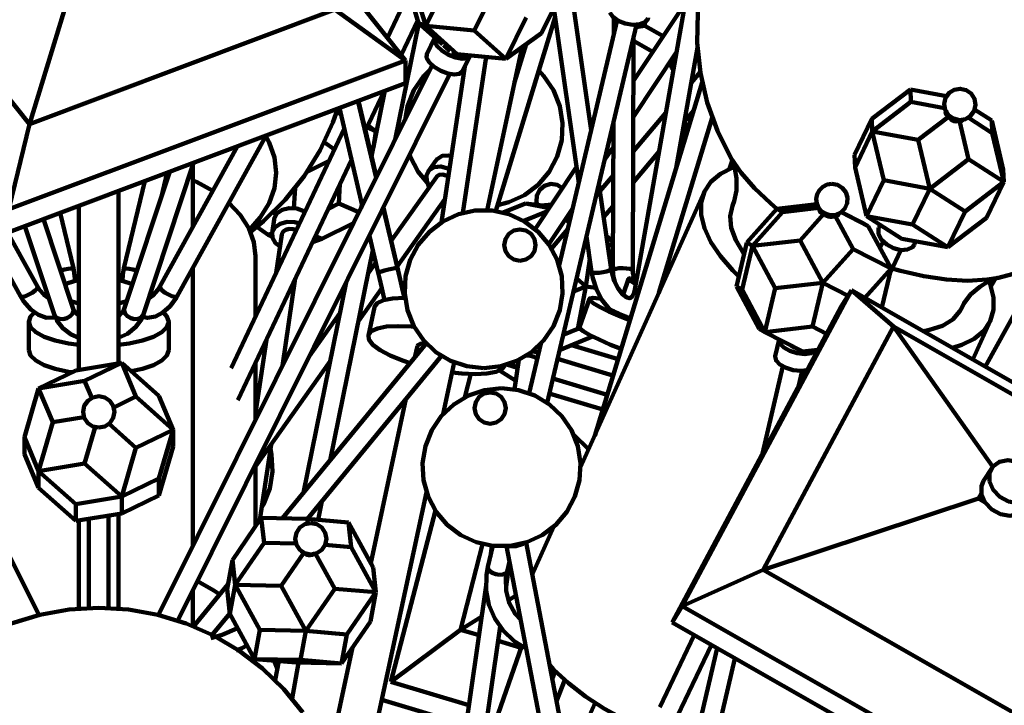
# Model space of a CAD drawing. Units: inches. Extents: x 23 to 45, y 24.2 to 69.5.
# Drawn here: x 33.6 to 37.6, y 39.7 to 42.4 of the extents above; entities that cross this region are included whole.
import ezdxf

# ---------------------------------------------------------------- set-up
doc = ezdxf.new("R2010")
doc.units = ezdxf.units.IN
doc.header["$MEASUREMENT"] = 0
doc.layers.add('Layer 1', color=7, linetype='Continuous')

# ---------------------------------------------------------------- blocks, each defined once
blk = doc.blocks.new('block 2')
at = {"layer": 'Layer 1', "color": 7, "lineweight": 120, "true_color": 0xffffff}
for points in [[(35.9296, 41.9546), (35.6766, 43.7219)], [(37.5593, 41.3639), (37.674, 41.3944), (37.7845, 41.4385), (37.889, 41.4953), (37.9859, 41.564), (38.0742, 41.6437), (38.1525, 41.7332), (38.2196, 41.8315), (38.2746, 41.9367), (38.3172, 42.0496), (38.3462, 42.1669), (38.3608, 42.2867), (38.361, 42.4075)], [(35.1857, 42.2344), (34.3178, 43.3239)], [(33.0136, 42.8172), (33.6818, 41.9784)], [(33.9247, 42.7746), (33.6818, 41.9784)], [(35.1836, 42.5667), (35.2388, 42.3833)], [(35.2118, 42.5556), (35.267, 42.3721)], [(35.3493, 42.5374), (35.267, 42.3721)], [(36.3727, 42.545), (36.3725, 42.5445), (36.3561, 42.4248), (36.3542, 42.304), (36.3668, 42.1838), (36.3936, 42.0662), (36.4345, 41.9526), (36.4886, 41.8445)], [(35.201, 42.5086), (35.114, 42.3246)], [(35.4614, 42.3541), (35.5437, 42.5194)], [(35.7302, 42.3431), (35.8126, 42.5085)], [(36.3103, 42.4867), (36.1039, 41.3168)], [(36.3064, 42.4652), (36.0988, 42.1521)], [(33.6818, 41.9784), (34.9033, 42.4374)], [(34.9033, 42.4374), (35.1857, 42.2344)], [(35.5475, 41.6314), (35.7849, 42.4068)], [(35.5873, 42.241), (35.6697, 42.4062)], [(35.7798, 42.4427), (35.8797, 41.7439)], [(36.1579, 42.4041), (36.157, 42.4015), (36.1455, 42.3875), (36.1242, 42.3787), (36.0962, 42.3766), (36.0659, 42.3816), (36.0378, 42.3927), (36.0163, 42.4084), (36.0047, 42.4261)], [(35.1453, 41.9179), (35.2396, 42.3827)], [(35.169, 42.2556), (35.235, 42.3956)], [(35.2384, 42.3771), (35.2445, 42.378)], [(35.2388, 42.3833), (35.3344, 42.2974)], [(35.2388, 42.3833), (35.267, 42.3721)], [(35.267, 42.3721), (35.3929, 42.2589)], [(35.267, 42.3721), (35.4614, 42.3541)], [(35.7531, 40.8638), (36.1108, 42.3768)], [(36.0337, 42.3951), (35.8015, 41.4127)], [(36.0208, 42.4043), (36.0204, 42.3387)], [(36.1442, 42.3725), (36.1083, 42.3669)], [(36.1442, 42.3725), (36.1442, 42.3867)], [(36.2172, 42.3307), (36.1442, 42.3725)], [(35.4614, 42.3541), (35.5873, 42.241)], [(35.5873, 42.241), (35.7302, 42.3431)], [(36.0958, 41.3929), (36.0995, 42.3293)], [(35.3029, 42.3232), (35.2714, 42.2597)], [(35.4451, 42.254), (35.4448, 42.2528), (35.4335, 42.2435), (35.4134, 42.241), (35.3869, 42.2454), (35.3588, 42.2564), (35.3326, 42.2723), (35.3129, 42.2905), (35.3025, 42.3083), (35.3029, 42.3228), (35.304, 42.3248)], [(35.3649, 42.2729), (35.3598, 42.2771), (35.3545, 42.2816), (35.3494, 42.2858), (35.3448, 42.2892), (35.341, 42.2922), (35.3378, 42.2945)], [(35.3412, 42.292), (35.3435, 42.2892), (35.3532, 42.2801), (35.3649, 42.2729)], [(35.5126, 41.6349), (35.6529, 42.2878)], [(35.6693, 42.2996), (35.6226, 42.1468)], [(36.1758, 42.2682), (36.0993, 42.312)], [(35.413, 42.1891), (35.402, 42.18), (35.3817, 42.1773), (35.3555, 42.1819), (35.3273, 42.1929), (35.3011, 42.2086), (35.2814, 42.2269), (35.2708, 42.2446), (35.2712, 42.2595), (35.2714, 42.2597)], [(35.3929, 42.2589), (35.3717, 42.2674)], [(35.3929, 42.2589), (35.5873, 42.241)], [(35.413, 42.1891), (35.4446, 42.2528)], [(35.4157, 41.6239), (35.5091, 42.2481)], [(35.6521, 42.2434), (35.6442, 42.2477)], [(36.0983, 42.0082), (36.2721, 42.2702)], [(36.269, 42.2536), (36.2546, 42.2401), (36.2476, 42.2219)], [(36.2703, 41.8044), (36.3552, 42.286)], [(36.3562, 42.2693), (36.3524, 42.2701)], [(33.7191, 40.0139), (32.6235, 42.215)], [(33.599, 41.6386), (35.1857, 42.2344)], [(35.2932, 42.215), (34.1977, 40.0139)], [(35.1857, 42.2344), (35.1857, 42.1431)], [(35.4232, 42.2101), (35.3302, 41.5861)], [(36.2465, 42.2317), (36.2477, 42.218)], [(36.2476, 42.2219), (36.2525, 42.2041), (36.259, 42.1965)], [(36.3593, 42.2392), (36.3554, 42.2418), (36.3479, 42.2452)], [(34.2751, 39.9916), (35.3641, 42.1797)], [(35.2857, 42.1997), (35.2581, 42.1711), (35.2196, 42.1145), (35.1943, 42.051), (35.1844, 41.996)], [(35.5547, 41.6547), (35.6004, 41.6664), (35.6624, 41.6952), (35.717, 41.7366), (35.7614, 41.7886), (35.7934, 41.8491), (35.8116, 41.9151), (35.8152, 41.9834), (35.8043, 42.051), (35.7789, 42.1145), (35.7406, 42.1711), (35.7195, 42.1935)], [(36.3662, 42.1876), (36.3303, 42.1449)], [(33.599, 41.5471), (35.1857, 42.1431)], [(36.3739, 42.1453), (35.9437, 40.7314)], [(35.026, 41.954), (35.1004, 42.1111)], [(35.1041, 42.1124), (35.0507, 41.8488)], [(37.0527, 41.9999), (37.2075, 42.1179)], [(37.2075, 42.1179), (37.3522, 42.0915)], [(37.2075, 42.1179), (37.2093, 42.0677)], [(37.4623, 42.0325), (37.4679, 42.0563), (37.4638, 42.0805), (37.4507, 42.1013), (37.4309, 42.1153), (37.407, 42.1208), (37.3829, 42.1167), (37.3623, 42.1037), (37.348, 42.0837), (37.3424, 42.06), (37.3466, 42.0359), (37.3597, 42.0151), (37.3796, 42.0009), (37.4033, 41.9955), (37.4274, 41.9995), (37.4483, 42.0125), (37.4623, 42.0325)], [(35.0687, 41.7637), (34.9961, 42.0717)], [(35.0698, 41.7664), (34.9984, 42.0726)], [(37.0544, 41.9495), (37.2093, 42.0677)], [(37.2093, 42.0677), (37.3443, 42.0431)], [(34.5655, 41.5477), (34.6182, 41.5905), (34.705, 41.6759), (34.7809, 41.7711), (34.8447, 41.8749), (34.8954, 41.9856), (34.9151, 42.0414)], [(34.9277, 42.0169), (34.9111, 42.0289)], [(34.9215, 42.0437), (35.0135, 41.6528)], [(36.2286, 42.0243), (36.0978, 41.8688)], [(36.3029, 41.9897), (36.3401, 42.0337)], [(37.3506, 42.0357), (37.3487, 42.0305), (37.3483, 42.0254), (37.3493, 42.0203), (37.3517, 42.0157), (37.3553, 42.0118), (37.3603, 42.0086)], [(37.4644, 42.0374), (37.5329, 41.993)], [(33.6818, 41.9784), (33.599, 41.6386)], [(35.0675, 41.9495), (35.035, 41.9729)], [(36.0189, 41.9891), (36.0166, 41.3931)], [(36.2003, 41.3032), (36.4139, 42.0046)], [(36.3054, 41.9925), (36.3099, 41.935)], [(36.9839, 41.8562), (37.0527, 41.9999)], [(37.0527, 41.9999), (37.0544, 41.9495)], [(37.2389, 41.916), (37.3603, 42.0086)], [(37.3603, 42.0086), (37.3647, 42.0027), (37.37, 41.9977), (37.376, 41.9938), (37.3825, 41.9913), (37.3896, 41.9902), (37.3966, 41.9904), (37.4035, 41.9921)], [(37.4035, 41.9921), (37.4086, 41.9913), (37.413, 41.9922), (37.4169, 41.9944), (37.4198, 41.9979), (37.4213, 42.0002)], [(37.4398, 41.8387), (37.4035, 41.9921)], [(37.4384, 42.005), (37.5345, 41.9428)], [(37.5791, 41.7978), (37.5329, 41.993)], [(37.5345, 41.9428), (37.5329, 41.993)], [(33.2818, 41.9453), (33.6447, 41.2908)], [(34.2723, 41.2908), (34.6285, 41.9337)], [(34.9413, 41.9596), (34.4884, 41.0025)], [(35.0315, 41.9652), (35.0675, 41.9495)], [(35.0578, 41.885), (35.0675, 41.9495)], [(35.066, 41.9249), (35.0675, 41.9495)], [(36.9856, 41.806), (37.0544, 41.9495)], [(37.0544, 41.9495), (37.2389, 41.916)], [(37.1005, 41.7541), (37.0544, 41.9495)], [(37.5345, 41.9428), (37.5806, 41.7475)], [(34.5618, 41.5559), (34.6046, 41.6046), (34.6402, 41.6622), (34.6617, 41.7222), (34.669, 41.7838), (34.6617, 41.8451), (34.6402, 41.9052), (34.6267, 41.9303)], [(34.8609, 41.9065), (34.9021, 41.8768)], [(37.2389, 41.916), (37.285, 41.7205)], [(34.5144, 41.891), (34.2032, 41.3291)], [(35.2028, 41.8557), (35.2052, 41.8491), (35.2374, 41.7886), (35.2725, 41.7456)], [(35.3698, 41.8523), (35.3588, 41.8539), (35.3326, 41.8515), (35.3129, 41.8393), (35.3092, 41.8347)], [(35.9821, 41.833), (36.0186, 41.8882)], [(36.0972, 41.7456), (36.2013, 41.869)], [(36.9839, 41.8562), (36.9856, 41.806)], [(34.1357, 41.2145), (34.338, 41.8246)], [(34.3352, 41.5675), (34.3352, 41.8161)], [(34.5151, 40.8742), (34.9703, 41.8362)], [(34.7922, 41.7876), (34.8806, 41.8316)], [(35.3092, 41.8347), (35.2776, 41.79)], [(36.4831, 41.7996), (36.4944, 41.8318)], [(36.6731, 41.6399), (36.6466, 41.6622), (36.5827, 41.7222), (36.5297, 41.7838), (36.4886, 41.8445)], [(36.4886, 41.8445), (36.4912, 41.8393), (36.4973, 41.8248), (36.505, 41.7996), (36.5115, 41.7624), (36.5115, 41.7136), (36.5021, 41.6701), (36.4964, 41.6559)], [(37.285, 41.7205), (37.4398, 41.8387)], [(37.4398, 41.8387), (37.5806, 41.7475)], [(34.2428, 41.7888), (34.0606, 41.2394)], [(34.2077, 41.6834), (34.2319, 41.7849)], [(35.362, 41.7989), (35.3555, 41.8019), (35.3273, 41.8094), (35.3011, 41.8067), (35.2814, 41.7947), (35.2708, 41.7749), (35.2712, 41.7505), (35.2812, 41.7268)], [(35.3574, 41.7685), (35.3487, 41.7733), (35.3346, 41.7768), (35.3216, 41.7755), (35.3117, 41.7695), (35.3098, 41.7672)], [(35.8706, 41.8081), (35.7054, 41.5589)], [(36.4467, 41.45), (36.4086, 41.507), (36.3827, 41.5624), (36.3697, 41.6154), (36.3697, 41.6648), (36.3827, 41.7093), (36.4086, 41.7481), (36.4467, 41.7803), (36.496, 41.8049), (36.5019, 41.8071)], [(36.9856, 41.806), (37.0318, 41.6107)], [(37.5806, 41.7475), (37.5791, 41.7978)], [(34.1427, 41.7512), (34.0595, 41.4021)], [(34.4152, 41.7118), (34.35, 41.7481), (34.3352, 41.755)], [(34.9198, 41.6609), (34.924, 41.7384)], [(35.3098, 41.7672), (35.1293, 41.5121)], [(35.8143, 41.7233), (35.7938, 41.7358), (35.7682, 41.7394), (35.7433, 41.7325), (35.7234, 41.7163), (35.7118, 41.6933), (35.7102, 41.6675), (35.7132, 41.6559)], [(36.0091, 41.3985), (35.9603, 41.7405)], [(36.0183, 41.7745), (35.9645, 41.7108)], [(36.8931, 41.7396), (36.8745, 41.7367), (36.8573, 41.7283), (36.8435, 41.7153), (36.8344, 41.6986), (36.8305, 41.6802), (36.8324, 41.6613), (36.8399, 41.6438), (36.8522, 41.6293)], [(36.9087, 41.6162), (36.9293, 41.6256), (36.9452, 41.6418), (36.9541, 41.6624), (36.9553, 41.6847), (36.9486, 41.7062), (36.9347, 41.7238), (36.9154, 41.7355), (36.8931, 41.7396)], [(37.0318, 41.6107), (37.1005, 41.7541)], [(37.1005, 41.7541), (37.285, 41.7205)], [(37.4259, 41.6292), (37.5806, 41.7475)], [(37.5806, 41.7475), (37.5119, 41.604)], [(34.0375, 41.021), (34.0375, 41.7118)], [(34.7398, 41.6426), (34.7442, 41.7222)], [(36.3818, 41.7073), (35.8872, 40.6056)], [(37.2161, 41.577), (37.285, 41.7205)], [(37.285, 41.7205), (37.4259, 41.6292)], [(34.5863, 41.45), (34.5795, 41.507), (34.5586, 41.5624), (34.5243, 41.6154), (34.4788, 41.6634)], [(34.8775, 41.6399), (34.9198, 41.6609)], [(34.9198, 41.6609), (35.0001, 41.6261)], [(35.0122, 41.6587), (35.0093, 41.6443)], [(35.1532, 41.4092), (35.344, 41.6784)], [(35.5777, 41.6253), (35.6665, 41.6618)], [(35.6665, 41.6618), (35.7464, 41.6516)], [(35.7614, 41.6432), (35.6665, 41.6618)], [(36.673, 41.6399), (36.8333, 41.6583)], [(33.8572, 41.4021), (33.8046, 41.6243)], [(33.8793, 41.6523), (33.8793, 40.9951)], [(34.6572, 41.6263), (34.669, 41.6178)], [(34.7846, 41.6286), (34.78, 41.6312), (34.7512, 41.641), (34.7204, 41.6426), (34.6926, 41.6356), (34.6716, 41.621), (34.6606, 41.6013), (34.66, 41.5978)], [(35.1538, 41.4021), (35.0971, 41.6431)], [(35.1744, 41.3189), (35.0981, 41.6455)], [(35.4992, 41.0021), (35.5674, 41.0096), (35.6323, 41.0314), (35.6908, 41.0667), (35.7406, 41.1138), (35.7789, 41.1704), (35.8043, 41.2339), (35.8152, 41.3015), (35.8116, 41.3698), (35.7934, 41.4357), (35.7614, 41.4963), (35.717, 41.5484), (35.6624, 41.5897), (35.6004, 41.6185), (35.5336, 41.6333), (35.465, 41.6333), (35.3983, 41.6185), (35.3362, 41.5897), (35.2818, 41.5484), (35.2374, 41.4963), (35.2052, 41.4357), (35.1869, 41.3698), (35.1834, 41.3015), (35.1943, 41.2339), (35.2196, 41.1704), (35.2581, 41.1138), (35.3078, 41.0667), (35.3665, 41.0314), (35.4312, 41.0096), (35.4992, 41.0021)], [(35.6599, 41.5913), (35.752, 41.6292)], [(35.7692, 41.6553), (35.7583, 41.656), (35.7441, 41.6545), (35.7384, 41.6526)], [(35.7464, 41.6516), (35.7525, 41.6506), (35.759, 41.6493), (35.7648, 41.6484)], [(35.7601, 41.4981), (35.8558, 41.6425)], [(35.8482, 41.631), (35.8529, 41.6303)], [(35.8533, 41.6321), (35.8494, 41.6329)], [(35.9794, 41.6059), (36.0177, 41.6512)], [(36.5413, 41.4591), (36.5386, 41.463), (36.508, 41.5143), (36.4901, 41.5638), (36.4857, 41.61), (36.4946, 41.6516), (36.4964, 41.6559)], [(36.5521, 41.5049), (36.673, 41.6399)], [(36.6957, 41.6268), (36.5747, 41.492)], [(36.673, 41.6399), (36.6957, 41.6268)], [(36.6957, 41.6268), (36.8401, 41.6435)], [(36.7656, 41.5138), (36.8607, 41.6198)], [(36.8437, 41.639), (36.8437, 41.639), (36.8432, 41.6343), (36.8441, 41.6299), (36.8466, 41.6263), (36.8502, 41.6233), (36.8549, 41.6211), (36.8607, 41.6198)], [(36.9087, 41.6162), (36.8963, 41.6147), (36.8813, 41.6163), (36.8666, 41.6208), (36.8548, 41.6274), (36.8522, 41.6293)], [(36.8607, 41.6198), (36.8663, 41.6151), (36.8725, 41.6115), (36.8792, 41.6091), (36.8863, 41.6079), (36.8931, 41.6081), (36.8999, 41.6095), (36.9062, 41.6123)], [(36.9062, 41.6123), (36.9109, 41.6118), (36.9148, 41.6127), (36.9178, 41.6143), (36.9198, 41.6174), (36.9203, 41.6193)], [(36.9203, 41.6193), (36.9205, 41.6205)], [(36.9304, 41.6263), (37.0385, 41.5703)], [(37.0159, 41.5834), (36.9314, 41.627)], [(37.4259, 41.6292), (37.3569, 41.4858)], [(33.8563, 41.2394), (33.737, 41.5988)], [(34.66, 41.5978), (34.652, 41.5426)], [(34.7619, 41.5806), (34.7432, 41.5859), (34.7125, 41.5874), (34.6845, 41.5804), (34.6634, 41.5658), (34.6526, 41.5461), (34.6536, 41.5239), (34.6663, 41.5029), (34.6842, 41.4888)], [(34.8519, 41.5194), (34.9783, 41.5821)], [(35.842, 41.5842), (35.8264, 41.598)], [(36.9062, 41.6123), (36.9776, 41.479)], [(37.0159, 41.5834), (37.0385, 41.5703)], [(37.1726, 41.5194), (37.0318, 41.6107)], [(37.0318, 41.6107), (37.2161, 41.577)], [(37.3569, 41.4858), (37.5119, 41.604)], [(33.7138, 41.3291), (33.579, 41.5722)], [(33.663, 41.571), (33.7813, 41.2145)], [(34.6366, 41.5361), (34.5918, 41.5683)], [(34.6366, 41.5361), (34.6518, 41.5412)], [(34.6912, 41.537), (34.6914, 41.5386), (34.6969, 41.5486), (34.7074, 41.5558), (34.7213, 41.5593), (34.7367, 41.5585), (34.7495, 41.5543)], [(35.6442, 41.4324), (35.6683, 41.4372), (35.6887, 41.4507), (35.7022, 41.4709), (35.707, 41.495), (35.7022, 41.519), (35.6887, 41.5393), (35.6683, 41.5529), (35.6442, 41.5576), (35.6203, 41.5529), (35.6, 41.5393), (35.5865, 41.519), (35.5818, 41.495), (35.5865, 41.4709), (35.6, 41.4507), (35.6203, 41.4372), (35.6442, 41.4324)], [(35.8359, 41.5583), (35.7708, 41.4812)], [(37.0385, 41.5703), (37.1296, 41.4005)], [(37.14, 41.4819), (37.1127, 41.4966), (37.0918, 41.5163), (37.0798, 41.5385), (37.0789, 41.5594), (37.0811, 41.5654)], [(37.0861, 41.5756), (37.0811, 41.5654)], [(37.2161, 41.577), (37.3569, 41.4858)], [(34.6522, 41.5292), (34.6366, 41.5361)], [(34.6912, 41.537), (34.6686, 41.3836)], [(34.8146, 41.5068), (34.8519, 41.5194)], [(34.8519, 41.5194), (34.8258, 41.5307)], [(35.0419, 41.5324), (35.0768, 41.3839)], [(35.9085, 41.5218), (35.9111, 41.5248)], [(35.9104, 41.5298), (35.9309, 41.3874)], [(35.9113, 41.5239), (35.9107, 41.5245)], [(35.9903, 41.5309), (36.0172, 41.5074)], [(36.5112, 41.3296), (36.5521, 41.5049)], [(36.5521, 41.5049), (36.5747, 41.492)], [(36.5747, 41.492), (36.7656, 41.5138)], [(36.7656, 41.5138), (36.8568, 41.344)], [(37.0981, 41.5092), (37.0854, 41.4828)], [(37.3569, 41.4858), (37.1726, 41.5194)], [(37.2238, 41.4969), (37.2295, 41.509)], [(34.8854, 40.634), (35.0556, 41.4743)], [(35.995, 41.497), (36.0172, 41.4942)], [(36.5338, 41.3165), (36.5747, 41.492)], [(36.5747, 41.492), (36.6657, 41.322)], [(36.9776, 41.479), (36.8568, 41.344)], [(36.9776, 41.479), (37.1296, 41.4005)], [(37.1257, 41.384), (37.1693, 41.4748)], [(37.2238, 41.4969), (37.2155, 41.4863), (37.1955, 41.4765), (37.1691, 41.4749), (37.14, 41.4819)], [(34.5863, 41.2097), (34.5863, 41.45)], [(35.0673, 41.4245), (35.0369, 41.3814)], [(35.908, 41.3296), (35.9235, 41.4382)], [(36.5204, 41.3692), (36.496, 41.3932), (36.4467, 41.45)], [(33.8572, 41.4021), (33.8554, 41.4025), (33.848, 41.4017), (33.8364, 41.3998), (33.8219, 41.3966), (33.807, 41.3929), (33.8056, 41.3925)], [(33.8646, 41.3506), (33.8646, 41.3508), (33.859, 41.395), (33.8572, 41.4021)], [(34.0595, 41.4021), (34.0548, 41.3773), (34.0534, 41.3512)], [(34.1113, 41.3925), (34.1099, 41.3929), (34.095, 41.3966), (34.0806, 41.3998), (34.0688, 41.4017), (34.0614, 41.4025), (34.0595, 41.4021)], [(34.3352, 40.2902), (34.3352, 41.4043)], [(35.0807, 41.3863), (35.077, 41.3842), (35.0768, 41.3839)], [(35.0768, 41.3839), (35.082, 41.3625), (35.0915, 41.3223), (35.0998, 41.2865), (35.1028, 41.2747)], [(35.1538, 41.4021), (35.1517, 41.4025), (35.1441, 41.4019), (35.1321, 41.3998), (35.1177, 41.3966), (35.1028, 41.3931), (35.0898, 41.3893), (35.0807, 41.3863)], [(35.1823, 41.2829), (35.176, 41.3084), (35.1674, 41.3447), (35.1579, 41.3852), (35.1538, 41.4021)], [(35.9316, 41.3863), (35.9309, 41.3874)], [(35.9309, 41.3874), (35.9356, 41.3625), (35.9504, 41.3172), (35.9722, 41.2758), (36.0002, 41.2412), (36.0017, 41.2401)], [(36.0091, 41.3985), (36.0084, 41.3966), (36.0023, 41.3929), (35.9914, 41.3893), (35.977, 41.3862), (35.9618, 41.3842), (35.9477, 41.3834), (35.9371, 41.3842), (35.9316, 41.3863)], [(36.1039, 41.3168), (36.101, 41.3046), (36.0934, 41.2887), (36.0873, 41.2831), (36.0822, 41.2821), (36.0718, 41.2854), (36.0547, 41.2987), (36.0369, 41.3213), (36.0218, 41.3517), (36.0115, 41.3863), (36.0091, 41.3985)], [(36.0958, 41.3929), (36.0958, 41.3929), (36.0927, 41.3966), (36.0839, 41.3998), (36.0711, 41.4017), (36.056, 41.4025), (36.0408, 41.4019), (36.0281, 41.3998), (36.0197, 41.3966), (36.0166, 41.3931)], [(36.0166, 41.3931), (36.0186, 41.3659), (36.0236, 41.3475)], [(36.102, 41.3608), (36.0964, 41.3827), (36.0958, 41.3929)], [(37.0249, 41.2835), (37.1296, 41.4005)], [(37.0931, 41.2444), (37.1296, 41.4005)], [(37.5593, 41.3639), (37.5146, 41.3568), (37.4363, 41.3523), (37.3512, 41.3568), (37.2609, 41.3698), (37.1675, 41.3914), (37.1284, 41.4026)], [(37.5071, 41.008), (37.7338, 41.4165)], [(33.8793, 41.3552), (33.8694, 41.353), (33.8346, 41.3419), (33.8241, 41.3367)], [(34.0928, 41.3367), (34.0821, 41.3419), (34.0475, 41.353), (34.0375, 41.3552)], [(34.6941, 41.0112), (34.7452, 41.3604)], [(34.9486, 41.3449), (34.7783, 40.5038)], [(35.8708, 41.3619), (35.908, 41.3296)], [(36.017, 41.3674), (36.0181, 41.3748)], [(36.079, 41.36), (36.057, 41.2968)], [(36.0872, 41.3624), (36.079, 41.3599), (36.0841, 41.353), (36.1022, 41.3419), (36.1078, 41.339)], [(36.1115, 41.3593), (36.108, 41.3599), (36.0872, 41.3624)], [(36.6657, 41.322), (36.8568, 41.344)], [(36.8568, 41.344), (36.8159, 41.1685)], [(36.8568, 41.344), (36.9575, 41.2919)], [(37.5233, 41.3462), (37.5266, 41.3377), (37.5397, 41.2847), (37.5397, 41.2353), (37.5266, 41.1907), (37.5008, 41.152), (37.4627, 41.1198), (37.4134, 41.0952), (37.3754, 41.0832)], [(37.413, 41.2442), (37.4213, 41.2605), (37.4481, 41.2963), (37.4845, 41.3279), (37.519, 41.3485), (37.5427, 41.3589), (37.5561, 41.3631), (37.5591, 41.3639)], [(37.5296, 41.3286), (37.5476, 41.3604)], [(33.7138, 41.3291), (33.7143, 41.3272), (33.7116, 41.3206), (33.7041, 41.3125), (33.6926, 41.3041), (33.6793, 41.2965), (33.6658, 41.2908), (33.6544, 41.2882), (33.6467, 41.2889), (33.6447, 41.2908)], [(33.7584, 41.2837), (33.7543, 41.2848), (33.7394, 41.2953), (33.7216, 41.3162), (33.7138, 41.3291)], [(34.2032, 41.3291), (34.1944, 41.3151), (34.1765, 41.2945), (34.1611, 41.2842), (34.1586, 41.2835)], [(34.2723, 41.2908), (34.2702, 41.2889), (34.2626, 41.2882), (34.2511, 41.2908), (34.2377, 41.2965), (34.2243, 41.3041), (34.2129, 41.3125), (34.2053, 41.3206), (34.2027, 41.3272), (34.2032, 41.3291)], [(34.9979, 41.1896), (35.0916, 41.3219)], [(35.1829, 41.2829), (35.1811, 41.2899), (35.1744, 41.3189)], [(35.8582, 41.309), (35.908, 41.3296)], [(35.8765, 41.1595), (35.908, 41.3296)], [(35.908, 41.3296), (35.9479, 41.3243)], [(36.1161, 41.2977), (36.1138, 41.2992), (36.106, 41.3074), (36.1039, 41.316), (36.1039, 41.3168)], [(36.9715, 41.314), (36.2943, 40.0489)], [(36.6023, 41.1595), (36.5112, 41.3296)], [(36.5112, 41.3296), (36.5338, 41.3165)], [(36.5338, 41.3165), (36.6249, 41.1465)], [(36.6657, 41.322), (36.6249, 41.1465)], [(36.9715, 41.314), (36.9305, 41.2491)], [(38.5411, 40.4177), (36.9715, 41.314)], [(37.1399, 41.1687), (36.9715, 41.314)], [(33.6447, 41.2908), (33.6575, 41.27), (33.6864, 41.2366), (33.7173, 41.2149), (33.7492, 41.2042), (33.779, 41.2045)], [(33.8463, 41.2698), (33.8509, 41.2683), (33.8793, 41.2611)], [(34.0375, 41.2611), (34.0661, 41.2683), (34.0707, 41.2698)], [(34.1325, 41.2069), (34.1533, 41.2029), (34.1852, 41.2085), (34.2154, 41.2244), (34.2442, 41.2507), (34.2692, 41.2854), (34.2723, 41.2908)], [(35.1808, 41.284), (35.1345, 41.2815), (35.0979, 41.2743), (35.0734, 41.2629), (35.062, 41.2476), (35.0618, 41.2466)], [(35.9221, 41.2797), (35.8827, 41.1664)], [(36.0843, 41.194), (36.0466, 41.2092), (36.0001, 41.2294), (35.9631, 41.2476), (35.9371, 41.2629), (35.9237, 41.2743), (35.9235, 41.2815), (35.9365, 41.284), (35.962, 41.2815), (35.9662, 41.2808)], [(33.8793, 41.0955), (33.8369, 41.1012), (33.7839, 41.1127), (33.7396, 41.1278), (33.7062, 41.1461), (33.6854, 41.1664), (33.6783, 41.1877), (33.6854, 41.2092), (33.7009, 41.2255)], [(33.8563, 41.2394), (33.8572, 41.2313), (33.853, 41.2201), (33.8438, 41.2101), (33.8306, 41.2026), (33.8158, 41.1988), (33.8012, 41.1993)], [(33.8793, 41.2119), (33.8665, 41.2223), (33.8563, 41.2394)], [(34.0606, 41.2394), (34.0569, 41.2315), (34.043, 41.215), (34.0375, 41.2117)], [(34.2175, 41.2244), (34.2315, 41.2092), (34.2385, 41.1877), (34.2315, 41.1664), (34.2108, 41.1461), (34.1774, 41.1278), (34.133, 41.1127), (34.08, 41.1012), (34.0375, 41.0955)], [(34.1156, 41.1993), (34.1011, 41.1988), (34.0863, 41.2026), (34.0731, 41.2101), (34.0638, 41.2201), (34.0597, 41.2313), (34.0606, 41.2394)], [(35.0618, 41.2466), (35.0376, 41.1334)], [(36.0015, 41.2399), (36.0028, 41.2391), (36.0052, 41.2374), (36.0126, 41.2334), (36.0215, 41.229)], [(36.0215, 41.229), (36.0295, 41.2251), (36.0382, 41.221), (36.0468, 41.2173), (36.0562, 41.213), (36.0597, 41.2115), (36.0634, 41.2101), (36.0673, 41.2085), (36.0713, 41.2069), (36.0737, 41.2062), (36.0763, 41.2054), (36.0785, 41.2046), (36.0807, 41.2041), (36.0824, 41.2036), (36.0838, 41.2034), (36.0852, 41.2031), (36.0863, 41.2031), (36.0865, 41.2031)], [(36.9305, 41.2491), (36.2531, 39.9841)], [(37.413, 41.2441), (37.4052, 41.2298), (37.3767, 41.1975), (37.336, 41.1721), (37.2842, 41.1549), (37.2585, 41.15)], [(33.6783, 41.1877), (33.6783, 41.0745)], [(33.8012, 41.1993), (33.7896, 41.2041), (33.7821, 41.2123), (33.7813, 41.2145)], [(33.7813, 41.2145), (33.7911, 41.1924), (33.8151, 41.1616), (33.8484, 41.1367), (33.8793, 41.1232)], [(34.0375, 41.123), (34.0729, 41.1394), (34.1074, 41.1675), (34.1292, 41.1987), (34.1357, 41.2145)], [(34.1357, 41.2145), (34.1346, 41.2123), (34.1274, 41.2041), (34.1156, 41.1993)], [(34.2385, 41.0745), (34.2385, 41.1877)], [(34.9236, 41.2218), (34.8013, 41.0491)], [(37.4574, 41.0366), (37.5275, 41.1929)], [(35.2213, 41.1673), (35.2109, 41.1683), (35.1566, 41.1707), (35.1101, 41.1683), (35.0736, 41.1611), (35.0491, 41.1497), (35.0377, 41.1345), (35.0399, 41.1162), (35.056, 41.0959), (35.0847, 41.0745), (35.1247, 41.0531), (35.1742, 41.0328), (35.2045, 41.0225)], [(35.8765, 41.1595), (35.8172, 41.135)], [(35.887, 41.1582), (35.8765, 41.1595)], [(36.0494, 41.079), (36.0073, 41.0959), (35.9608, 41.1162), (35.9237, 41.1345), (35.8977, 41.1497), (35.8843, 41.1611), (35.8827, 41.1664)], [(36.6249, 41.1465), (36.6023, 41.1595)], [(37.1399, 41.1687), (36.6183, 40.1948)], [(36.6249, 41.1465), (36.8159, 41.1685)], [(36.6249, 41.1465), (36.7766, 41.0681)], [(36.8159, 41.1685), (36.8718, 41.1395)], [(38.3482, 40.4787), (37.1399, 41.1687)], [(37.5365, 40.6077), (37.1399, 41.1687)], [(34.6295, 41.1158), (34.5863, 40.8215)], [(35.9349, 41.1287), (35.8027, 41.0742)], [(36.6813, 41.1174), (36.6657, 41.0506)], [(36.8317, 41.0744), (36.8284, 41.0708), (36.8103, 41.0619), (36.7842, 41.0587), (36.7542, 41.0619), (36.725, 41.0708), (36.7008, 41.0842), (36.6853, 41.0999), (36.6811, 41.1158), (36.6815, 41.1179)], [(33.8515, 40.9858), (33.8369, 40.9879), (33.7839, 40.9994), (33.7396, 41.0147), (33.7062, 41.0328), (33.6854, 41.0531), (33.6783, 41.0745)], [(34.2385, 41.0745), (34.2315, 41.0531), (34.2108, 41.0328), (34.1774, 41.0147), (34.133, 40.9994), (34.0885, 40.9894)], [(35.2694, 41.1012), (34.6936, 40.401)], [(35.234, 41.0912), (35.2243, 41.0463)], [(35.234, 41.0912), (35.235, 41.0939), (35.2463, 41.0996), (35.2676, 41.1018), (35.2689, 41.1018)], [(35.7273, 41.0992), (35.6806, 40.9019)], [(35.7188, 41.0633), (35.6956, 41.0703)], [(35.8512, 41.0942), (36.0371, 41.0385)], [(36.7284, 41.0929), (36.7295, 41.092), (36.7417, 41.0854), (36.7469, 41.0835)], [(36.7766, 41.0681), (36.8373, 41.0751)], [(36.8312, 41.0638), (36.8339, 41.0745)], [(34.5863, 40.6086), (34.8849, 41.03)], [(34.7943, 40.3987), (35.3306, 41.051)], [(35.6396, 41.0349), (35.6226, 40.9172)], [(35.7132, 41.0392), (35.7118, 41.0405), (35.7009, 41.0471), (35.6866, 41.0517), (35.6713, 41.0532)], [(35.7944, 41.0388), (36.0168, 40.9722)], [(36.7941, 40.9942), (36.7685, 40.9913), (36.7386, 40.9944), (36.7093, 41.0034), (36.685, 41.0168), (36.6697, 41.0327), (36.6654, 41.0484), (36.6657, 41.0506)], [(33.8665, 40.9929), (33.7175, 40.9209)], [(34.0503, 41.0231), (33.8665, 40.9929)], [(33.9016, 40.9511), (34.0503, 41.0231)], [(34.1992, 40.8907), (34.0503, 41.0231)], [(34.1073, 40.888), (34.0503, 41.0231)], [(34.5863, 40.7948), (34.5863, 41.0246)], [(35.3373, 40.8187), (35.3815, 41.0248)], [(35.466, 40.9784), (35.5124, 40.9808), (35.5489, 40.9879), (35.5734, 40.9994), (35.5845, 41.0139)], [(35.6275, 40.9518), (35.5625, 40.9929)], [(35.5919, 41.0161), (35.6349, 41.0031)], [(35.6091, 41.0219), (35.6142, 41.0168), (35.6351, 41.0038)], [(36.6968, 41.0094), (36.6152, 40.6602)], [(36.7594, 40.9293), (36.7737, 40.9915)], [(33.9016, 40.9511), (33.7175, 40.9209)], [(33.9304, 40.8829), (33.9016, 40.9511)], [(35.3729, 40.985), (35.4116, 40.9808), (35.466, 40.9784)], [(35.424, 40.8855), (35.4481, 40.9788)], [(35.7759, 40.9609), (35.9935, 40.8959)], [(33.7175, 40.9209), (33.6607, 40.7254)], [(33.7744, 40.7858), (33.7175, 40.9209)], [(35.5707, 40.9215), (35.5026, 40.9142), (35.4379, 40.8924), (35.3792, 40.857), (35.3295, 40.8101), (35.2911, 40.7533), (35.2657, 40.6897), (35.2547, 40.6222), (35.2583, 40.5539), (35.2766, 40.488), (35.3087, 40.4274), (35.3531, 40.3753), (35.4076, 40.3338), (35.4696, 40.3052), (35.5365, 40.2905), (35.605, 40.2905), (35.6719, 40.3052), (35.7338, 40.3338), (35.7882, 40.3753), (35.8326, 40.4274), (35.8647, 40.488), (35.8831, 40.5539), (35.8866, 40.6222), (35.8757, 40.6897), (35.8503, 40.7533), (35.8118, 40.8101), (35.7621, 40.857), (35.7035, 40.8924), (35.6387, 40.9142), (35.5707, 40.9215)], [(33.9584, 40.764), (33.9825, 40.7688), (34.0027, 40.7824), (34.0163, 40.8027), (34.0212, 40.8268), (34.0163, 40.8508), (34.0027, 40.871), (33.9825, 40.8847), (33.9584, 40.8894), (33.9344, 40.8847), (33.9142, 40.871), (33.9005, 40.8508), (33.8958, 40.8268), (33.9005, 40.8027), (33.9142, 40.7824), (33.9344, 40.7688), (33.9584, 40.764)], [(34.1073, 40.888), (34.0185, 40.8449)], [(34.2562, 40.7555), (34.1073, 40.888)], [(34.2562, 40.7555), (34.1992, 40.8907)], [(35.188, 40.8778), (35.0472, 40.2216)], [(35.5251, 40.9052), (35.5011, 40.9005), (35.4809, 40.8869), (35.4672, 40.8664), (35.4626, 40.8425), (35.4672, 40.8185), (35.4809, 40.7981), (35.5011, 40.7846), (35.5251, 40.7798), (35.5492, 40.7846), (35.5695, 40.7981), (35.5831, 40.8185), (35.5879, 40.8425), (35.5831, 40.8664), (35.5695, 40.8869), (35.5492, 40.9005), (35.5251, 40.9052)], [(35.7617, 40.9007), (35.9756, 40.8367)], [(33.8992, 40.8063), (33.7744, 40.7858)], [(33.7175, 40.5903), (33.7744, 40.7858)], [(33.9016, 40.6204), (33.9438, 40.7658)], [(34.1073, 40.6835), (33.9996, 40.7794)], [(34.1073, 40.6835), (34.2562, 40.7555)], [(34.1992, 40.5601), (34.2562, 40.7555)], [(34.2562, 40.6881), (34.2562, 40.7555)], [(33.6607, 40.658), (33.6607, 40.7254)], [(33.6607, 40.7254), (33.7175, 40.5903)], [(35.9192, 40.6772), (35.8584, 40.7368)], [(34.0503, 40.4881), (34.1073, 40.6835)], [(34.1992, 40.4927), (34.2562, 40.6881)], [(34.6039, 40.395), (34.6481, 40.6955)], [(34.6113, 40.446), (34.6175, 40.4568), (34.6427, 40.5205), (34.6538, 40.5881), (34.6501, 40.6563), (34.6455, 40.6791)], [(33.6607, 40.658), (33.7175, 40.5229)], [(37.5244, 40.548), (37.539, 40.515), (37.5655, 40.4871), (37.6, 40.4684), (37.6369, 40.4619), (37.671, 40.4684), (37.6969, 40.4871), (37.7107, 40.515), (37.7101, 40.548), (37.6955, 40.581), (37.6692, 40.609), (37.6347, 40.6277), (37.5975, 40.6342), (37.5635, 40.6277), (37.5376, 40.609), (37.5239, 40.581), (37.5244, 40.548)], [(33.7175, 40.5903), (33.9016, 40.6204)], [(34.0503, 40.4881), (33.9016, 40.6204)], [(34.5863, 40.3694), (34.5863, 40.6172)], [(37.5325, 40.6018), (37.5001, 40.5508)], [(33.7175, 40.5229), (33.7175, 40.5903)], [(33.8665, 40.4579), (33.7175, 40.5903)], [(34.1992, 40.5601), (34.0503, 40.4881)], [(34.1992, 40.4927), (34.1992, 40.5601)], [(33.7175, 40.5229), (33.8665, 40.3903)], [(37.5001, 40.5508), (37.4915, 40.53), (37.4921, 40.4971)], [(33.8665, 40.4579), (34.0503, 40.4881)], [(34.0503, 40.4205), (34.1992, 40.4927)], [(34.0503, 40.4205), (34.0503, 40.4881)], [(34.9626, 39.0746), (35.2701, 40.5062)], [(37.4795, 40.4798), (36.6183, 40.1948)], [(37.4913, 40.5016), (37.4795, 40.4798)], [(37.4795, 40.4798), (37.5065, 40.4644)], [(37.4921, 40.4971), (37.5067, 40.4641), (37.5332, 40.4361), (37.5675, 40.4176), (37.6047, 40.411), (37.6388, 40.4176), (37.6646, 40.4361), (37.6697, 40.4434)], [(33.8665, 40.3903), (33.8665, 40.4579)], [(34.8369, 40.395), (34.8519, 40.4686)], [(33.8665, 40.3903), (34.0503, 40.4205)], [(33.9189, 40.399), (33.9189, 40.042)], [(33.998, 40.042), (33.998, 40.4119)], [(34.0375, 40.0397), (34.0375, 40.4185)], [(34.6092, 40.4027), (34.4933, 40.2338)], [(34.7933, 40.3989), (34.6092, 40.4027)], [(34.62, 40.3034), (34.6092, 40.4027)], [(34.9575, 40.3845), (34.7933, 40.3989)], [(34.7933, 40.3989), (34.7951, 40.3805)], [(35.1276, 39.7466), (35.3059, 40.4319)], [(33.8793, 40.3926), (33.8793, 40.0397)], [(34.8074, 40.3818), (34.7833, 40.3771), (34.7632, 40.3636), (34.7495, 40.343), (34.7448, 40.3191), (34.7495, 40.2951), (34.7632, 40.2749), (34.7833, 40.2612), (34.8074, 40.2564), (34.8315, 40.2612), (34.8518, 40.2749), (34.8652, 40.2951), (34.87, 40.3191), (34.8652, 40.343), (34.8518, 40.3636), (34.8315, 40.3771), (34.8074, 40.3818)], [(35.0567, 40.2042), (34.9575, 40.3845)], [(34.9682, 40.2852), (34.9575, 40.3845)], [(35.7805, 40.3682), (35.6935, 40.1743)], [(34.62, 40.3034), (34.504, 40.1343)], [(34.7474, 40.3006), (34.62, 40.3034)], [(34.9682, 40.2852), (34.865, 40.2942)], [(35.0675, 40.1049), (34.9682, 40.2852)], [(35.406, 39.955), (35.4951, 40.2977)], [(35.5361, 40.2905), (35.5161, 40.2062)], [(35.5323, 40.291), (35.526, 40.2481)], [(35.5909, 40.2892), (35.7732, 39.3381)], [(35.6656, 40.3032), (35.6567, 40.2983), (35.6273, 40.2891), (35.5969, 40.289), (35.594, 40.2894)], [(35.8463, 39.377), (35.6686, 40.3041)], [(34.7789, 40.2633), (34.688, 40.1307)], [(34.77, 40.2688), (34.7733, 40.2659), (34.7789, 40.2633)], [(34.7789, 40.2633), (34.7848, 40.2587), (34.7913, 40.2554), (34.7982, 40.2535), (34.8052, 40.2531), (34.8123, 40.2542), (34.819, 40.2568), (34.8251, 40.2609)], [(34.9031, 40.1193), (34.826, 40.2593)], [(34.4933, 40.2338), (34.4723, 40.1172)], [(34.4933, 40.2338), (34.504, 40.1343)], [(35.0567, 40.2042), (35.0675, 40.1049)], [(35.5161, 40.2062), (35.5102, 40.1727), (35.509, 40.1122), (35.5202, 40.0541), (35.5433, 39.9998), (35.5775, 39.9512), (35.6218, 39.9097), (35.6695, 39.8795)], [(35.5161, 40.2062), (35.5167, 40.199), (35.5225, 40.1902), (35.5333, 40.1823), (35.5474, 40.1768), (35.5623, 40.1743)], [(35.5886, 40.1277), (35.6028, 40.2267)], [(35.5932, 40.1881), (35.6027, 40.2282)], [(35.5623, 40.1743), (35.5765, 40.1754), (35.587, 40.1797), (35.5929, 40.1867), (35.5932, 40.1881)], [(35.6475, 39.9939), (35.6247, 40.0191), (35.6011, 40.0621), (35.5888, 40.11), (35.5884, 40.1611), (35.5932, 40.1881)], [(36.6183, 40.1948), (36.2943, 40.0489)], [(36.6183, 40.1948), (37.8268, 39.5047)], [(34.4756, 40.1357), (34.338, 39.9684)], [(34.4429, 40.0958), (34.4188, 40.1125), (34.3538, 40.1495)], [(34.483, 40.0179), (34.504, 40.1343)], [(34.688, 40.1307), (34.504, 40.1343)], [(34.504, 40.1343), (34.6033, 39.9542)], [(34.7873, 39.9504), (34.688, 40.1307)], [(35.5092, 40.1322), (35.3486, 39.0173)], [(34.3352, 39.9695), (34.3352, 40.1125)], [(34.4723, 40.1172), (34.483, 40.0179)], [(34.7873, 39.9504), (34.9031, 40.1193)], [(35.0675, 40.1049), (34.9031, 40.1193)], [(34.9515, 39.936), (35.0675, 40.1049)], [(35.0464, 39.9885), (35.0675, 40.1049)], [(35.6286, 40.0925), (35.5981, 40.0736)], [(33.9584, 40.0429), (33.8396, 40.0358), (33.7223, 40.0146), (33.6085, 39.98)], [(34.7748, 39.6238), (34.6998, 39.7164), (34.6144, 39.7992), (34.5197, 39.8714), (34.4173, 39.932), (34.3083, 39.98), (34.1944, 40.0146), (34.0773, 40.0358), (33.9584, 40.0429)], [(36.2943, 40.0489), (36.2531, 39.9841)], [(36.2943, 40.0489), (37.8638, 39.1525)], [(34.4125, 39.9343), (34.4829, 40.0198)], [(34.483, 40.0179), (34.5823, 39.8377)], [(35.4916, 40.0077), (35.406, 39.955)], [(34.9305, 39.8194), (35.0464, 39.9885)], [(35.4851, 39.4106), (35.5657, 39.9682)], [(36.2531, 39.9841), (37.8228, 39.0878)], [(34.5144, 39.961), (34.5118, 39.9595), (34.4526, 39.9343), (34.4067, 39.9213)], [(34.5823, 39.8377), (34.6033, 39.9542)], [(34.6033, 39.9542), (34.7873, 39.9504)], [(34.7662, 39.834), (34.7873, 39.9504)], [(34.9515, 39.936), (34.7873, 39.9504)], [(34.9305, 39.8194), (34.9515, 39.936)], [(35.1276, 39.7466), (35.406, 39.955)], [(35.4805, 39.9328), (35.406, 39.955)], [(36.3422, 39.9333), (36.2038, 39.6447)], [(34.5089, 39.8721), (34.5282, 39.8795), (34.5541, 39.8936)], [(34.9744, 39.8834), (34.8792, 39.4401)], [(35.6521, 39.8905), (35.348, 39.0161)], [(35.6492, 39.8822), (35.5572, 39.9098)], [(36.2752, 39.6106), (36.4111, 39.894)], [(36.4332, 39.8812), (36.1361, 38.607)], [(34.7467, 39.8233), (34.5823, 39.8377)], [(34.5823, 39.8377), (34.7662, 39.834)], [(34.5845, 39.8238), (34.5857, 39.8374)], [(34.6733, 39.7973), (34.661, 39.8308)], [(34.6788, 39.8292), (34.6651, 39.7524)], [(34.7322, 39.679), (34.7582, 39.823)], [(34.7467, 39.8233), (34.9305, 39.8194)], [(34.7662, 39.834), (34.9305, 39.8194)], [(36.1543, 39.5535), (36.1503, 39.5551), (36.0648, 39.5938), (35.983, 39.6384), (35.9072, 39.6877), (35.8387, 39.7408), (35.7789, 39.7963), (35.7625, 39.8138)], [(36.213, 38.5891), (36.505, 39.8402)], [(35.7733, 39.7576), (35.7847, 39.7905)], [(35.4402, 39.653), (35.1276, 39.7466)], [(35.8235, 39.7539), (35.7904, 39.6691)], [(35.4288, 39.573), (35.0913, 39.6741)], [(35.9454, 39.662), (35.8376, 39.4222)]]:
    blk.add_lwpolyline(points, dxfattribs=at)

msp = doc.modelspace()

# ---------------------------------------------------------------- block references
at = {"layer": 'Layer 1'}
msp.add_blockref('block 2', (0, 0), dxfattribs=at)

doc.saveas('drawing.dxf')
